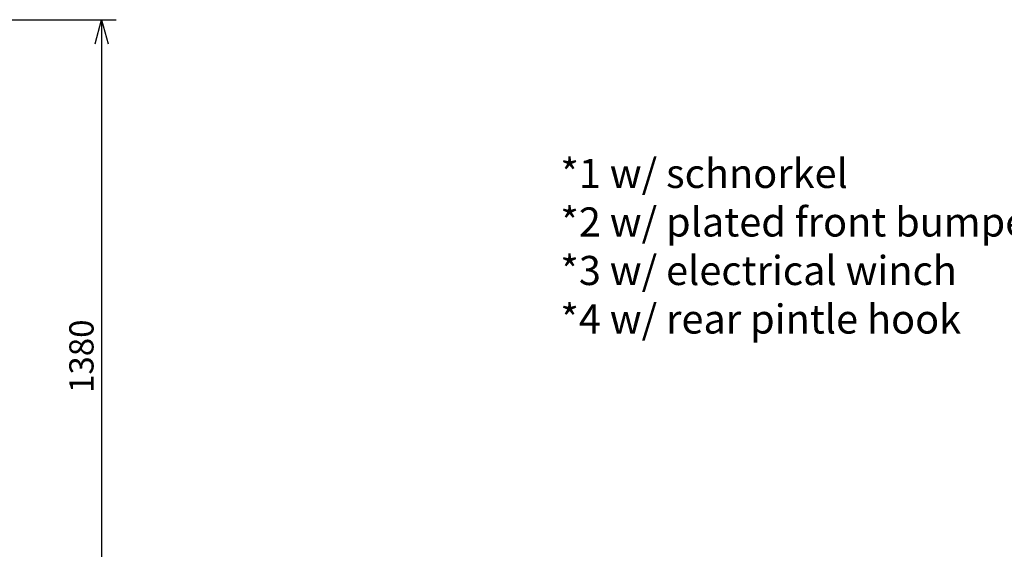
# Model space of a CAD drawing. Extents: x 0 to 7000, y 0 to 4950.
# Drawn here: x 3805 to 5836, y 1512 to 2603 of the extents above; entities that cross this region are included whole.
import ezdxf

# ---------------------------------------------------------------- set-up
doc = ezdxf.new("R2010")
doc.units = 0
doc.layers.get('0').update_dxf_attribs({"linetype": 'CONTINUOUS'})
doc.layers.get('Defpoints').update_dxf_attribs({"linetype": 'CONTINUOUS'})
doc.layers.add('001', color=7, linetype='CONTINUOUS')
doc.dimstyles.new('stype1', dxfattribs={"dimtxt": 50, "dimasz": 50, "dimexe": 30, "dimexo": 0.625, "dimgap": 10, "dimtad": 1, "dimdec": 0, "dimdsep": 46, "dimtxsty": 'Standard', "dimblk": 'OPEN30', "dimcen": 2.5, "dimclrd": 7, "dimclre": 7, "dimclrt": 7, "dimadec": 0, "dimazin": 0, "dimtfac": 1, "dimtdec": 0, "dimtmove": 0, "dimatfit": 3, "dimfxl": 0, "dimarcsym": 0})

# ---------------------------------------------------------------- blocks, each defined once
blk = doc.blocks.new('_Open30')
at = {"color": 0, "linetype": 'ByBlock', "lineweight": -2}
for p, q in [((-1, 0.268), (0, 0)), ((0, 0), (-1, -0.268)), ((0, 0), (-1, 0))]:
    blk.add_line(p, q, dxfattribs=at)
blk = doc.blocks.new('*D6')
at = {"color": 7, "lineweight": -2}
for p, q in [((3629.5, 2603), (4004.2, 2603)), ((3974.2, 2553), (3974.2, 1266.1)), ((3796, 1216.1), (4004.2, 1216.1))]:
    blk.add_line(p, q, dxfattribs=at)
at = {"layer": 'Defpoints', "color": 0}
for p in [(3628.9, 2603), (3795.4, 1216.1), (3974.2, 1216.1)]:
    blk.add_point(p, dxfattribs=at)
at = {"color": 7, "lineweight": -2, "xscale": 50, "yscale": 50, "zscale": 50}
for p, rotation in [((3974.2, 2603), 90), ((3974.2, 1216.1), 270)]:
    blk.add_blockref('_Open30', p, dxfattribs=dict(at, rotation=rotation))
at = {"color": 7, "insert": (3939.2, 1909.5), "char_height": 50, "attachment_point": 5, "rotation": 90}
blk.add_mtext('1380', dxfattribs=at)

msp = doc.modelspace()

# ---------------------------------------------------------------- texts
at = {"layer": '001', "linetype": 'Continuous', "insert": (4920.2, 2316.2), "char_height": 60, "width": 1484.352, "attachment_point": 1}
msp.add_mtext('*1 w/ schnorkel\\P*2 w/ plated front bumper\\P*3 w/ electrical winch\\P*4 w/ rear pintle hook', dxfattribs=at)

# ---------------------------------------------------------------- dimensions: what is measured, and where the dimension line sits
dim = msp.add_linear_dim(base=(3974.2, 1216.1), p1=(3628.9, 2603), p2=(3795.4, 1216.1), angle=90, text='1380', dimstyle='stype1')
dim.commit()
dim.dimension.update_dxf_attribs({"geometry": '*D6', "text_midpoint": (3939.2, 1909.5)})

doc.saveas('drawing.dxf')
